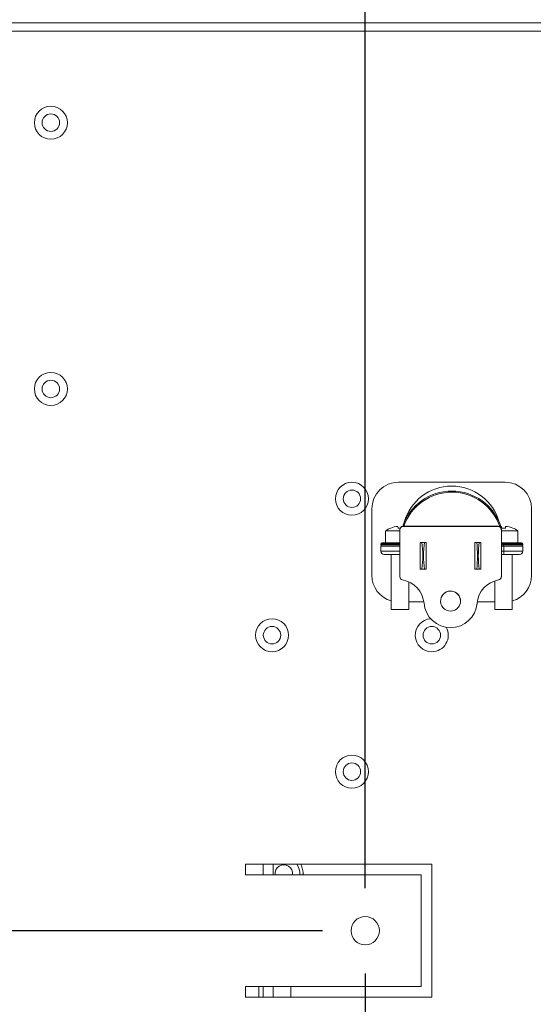
# Paper-space layout 'Sheet2' of a CAD drawing. Units: inches. Extents: x 4 to 132, y 2 to 86.
# Drawn here: x 91 to 96, y 29 to 38 of the extents above; entities that cross this region are included whole.
import ezdxf

# ---------------------------------------------------------------- set-up
doc = ezdxf.new("R2010")
doc.units = ezdxf.units.IN
doc.header["$MEASUREMENT"] = 0
doc.layers.add('SLD-0', color=179, linetype='Continuous')
doc.styles.add('SLDTEXTSTYLE0', font='TXT', dxfattribs={"width": 0.75})
doc.dimstyles.new('SLDDIMSTYLE5', dxfattribs={"dimtxt": 1, "dimasz": 0.8, "dimexe": 0, "dimexo": 0.0625, "dimgap": 0.25, "dimtad": 0, "dimtih": 1, "dimtoh": 1, "dimlfac": 1.142857, "dimrnd": 1e-09, "dimzin": 12, "dimdsep": 46, "dimtxsty": 'SLDTEXTSTYLE0', "dimsah": 1, "dimcen": 0.09, "dimadec": 0, "dimazin": 3, "dimtfac": 1, "dimtofl": 0, "dimtmove": 0, "dimatfit": 3, "dimfxl": 0, "dimfrac": 2, "dimtolj": 1, "dimtzin": 12, "dimarcsym": 0})
doc.dimstyles.new('SLDDIMSTYLE6', dxfattribs={"dimtxt": 1, "dimasz": 0.8, "dimexe": 0, "dimexo": 0.0625, "dimgap": 0.25, "dimtad": 0, "dimtih": 1, "dimtoh": 1, "dimlfac": 1.142857, "dimrnd": 1e-09, "dimzin": 12, "dimdsep": 46, "dimtxsty": 'SLDTEXTSTYLE0', "dimsah": 1, "dimcen": 0, "dimadec": 0, "dimazin": 3, "dimtfac": 1, "dimtofl": 0, "dimtmove": 0, "dimatfit": 3, "dimfxl": 0, "dimfrac": 2, "dimtolj": 1, "dimtzin": 12, "dimarcsym": 0})

# ---------------------------------------------------------------- blocks, each defined once
blk = doc.blocks.new('_D_28')
at = {"layer": 'SLD-0', "ltscale": 8}
for p, q in [((100.81, 45.0937), (99.81, 45.0937)), ((107.5253, 34.1562), (100.81, 45.0937))]:
    blk.add_line(p, q, dxfattribs=at)
blk.add_solid([(107.5253, 34.1562), (107.2772, 34.9426), (106.9363, 34.7333)], dxfattribs=at)
at = {"layer": 'SLD-0', "ltscale": 8, "char_height": 1, "attachment_point": 1, "style": 'SLDTEXTSTYLE0'}
for s, insert in [('%%c', (95.7153, 45.5689)), ('1.98', (97.2248, 45.5689))]:
    blk.add_mtext(s, dxfattribs=dict(at, insert=insert))
blk = doc.blocks.new('_D_29')
at = {"layer": 'SLD-0', "ltscale": 8}
for p, q in [((94.4193, 29.3859), (94.4193, 22.5807)), ((108.1693, 29.3859), (108.1693, 22.5807)), ((94.4193, 22.9807), (99.684, 22.9807)), ((108.1693, 22.9807), (103.008, 22.9807))]:
    blk.add_line(p, q, dxfattribs=at)
for points in [[(94.4193, 22.9807), (95.2193, 22.7807), (95.2193, 23.1807)], [(108.1693, 22.9807), (107.3693, 23.1807), (107.3693, 22.7807)]]:
    blk.add_solid(points, dxfattribs=at)
at = {"layer": 'SLD-0', "ltscale": 8, "insert": (99.684, 23.4753), "char_height": 1, "attachment_point": 1, "style": 'SLDTEXTSTYLE0'}
blk.add_mtext('13.75', dxfattribs=at)
blk = doc.blocks.new('_D_30')
at = {"layer": 'SLD-0', "ltscale": 8}
for p, q in [((94.0193, 29.7859), (86.473, 29.7859)), ((86.873, 29.7859), (86.873, 27.3587)), ((89.1443, 27.3587), (86.473, 27.3587)), ((86.873, 24.5897), (86.873, 27.3587)), ((85.873, 24.5897), (86.873, 24.5897))]:
    blk.add_line(p, q, dxfattribs=at)
for points in [[(86.873, 29.7859), (86.673, 28.9859), (87.073, 28.9859)], [(86.873, 27.3587), (87.073, 28.1587), (86.673, 28.1587)]]:
    blk.add_solid(points, dxfattribs=at)
at = {"layer": 'SLD-0', "ltscale": 8, "insert": (83.2878, 25.0843), "char_height": 1, "attachment_point": 1, "style": 'SLDTEXTSTYLE0'}
blk.add_mtext('2.43', dxfattribs=at)
blk = doc.blocks.new('_D_32')
at = {"layer": 'SLD-0', "ltscale": 8}
for p, q in [((90.0921, 38.6318), (90.0921, 42.4881)), ((94.4193, 30.1859), (94.4193, 42.4881)), ((90.0921, 42.0881), (85.7986, 42.0881)), ((94.4193, 42.0881), (90.0921, 42.0881))]:
    blk.add_line(p, q, dxfattribs=at)
for points in [[(90.0921, 42.0881), (90.8921, 41.8881), (90.8921, 42.2881)], [(94.4193, 42.0881), (93.6193, 42.2881), (93.6193, 41.8881)]]:
    blk.add_solid(points, dxfattribs=at)
at = {"layer": 'SLD-0', "ltscale": 8, "insert": (83.2134, 42.5827), "char_height": 1, "attachment_point": 1, "style": 'SLDTEXTSTYLE0'}
blk.add_mtext('4.33', dxfattribs=at)

psp = doc.layouts.new('Sheet2')

# ---------------------------------------------------------------- linework, layer by layer
at = {"color": 7, "linetype": 'Continuous', "lineweight": 15, "ltscale": 8}
for p, q in [((91.0443, 38.3109), (96.0693, 38.3109)), ((91.0443, 38.2318), (96.0693, 38.2318)), ((95.7318, 33.9984), (94.7318, 33.9984)), ((94.4818, 33.7484), (94.4818, 33.1234)), ((95.9818, 33.1234), (95.9818, 33.7484)), ((94.6581, 33.5672), (94.6585, 33.5667)), ((94.7278, 33.5667), (94.7265, 33.5827)), ((94.7652, 33.5827), (94.7652, 33.5821)), ((94.7751, 33.5837), (94.7749, 33.5828)), ((94.7749, 33.5828), (95.6659, 33.5828)), ((94.9297, 33.5845), (94.7751, 33.5837)), ((95.1005, 33.5845), (94.9297, 33.5845)), ((95.5118, 33.5845), (94.9297, 33.5845)), ((95.5118, 33.5845), (95.1005, 33.5845)), ((95.2333, 33.5845), (95.2084, 33.5845)), ((95.6661, 33.5837), (95.5118, 33.5845)), ((95.6659, 33.5828), (95.6661, 33.5837)), ((95.6998, 33.5667), (95.6985, 33.5827)), ((95.7372, 33.5827), (95.7359, 33.5667)), ((95.8052, 33.5667), (95.8056, 33.5672)), ((94.6108, 33.5414), (94.6108, 33.4284)), ((94.6108, 33.5414), (94.7458, 33.5414)), ((94.7437, 33.1102), (94.7437, 33.5515)), ((94.7443, 33.5578), (94.7441, 33.5568)), ((95.6973, 33.5525), (95.6972, 33.5515)), ((95.6972, 33.5515), (95.6972, 33.1102)), ((95.6973, 33.1146), (95.6973, 33.5525)), ((95.6973, 33.5414), (95.8528, 33.5414)), ((95.8528, 33.4284), (95.8528, 33.5414)), ((94.5658, 33.4184), (94.5658, 33.4084)), ((94.5658, 33.3984), (94.5658, 33.3494)), ((94.5658, 33.3984), (94.7443, 33.3984)), ((94.5758, 33.4284), (94.7458, 33.4284)), ((94.9353, 33.432), (94.9354, 33.4328)), ((94.9353, 33.182), (94.9353, 33.432)), ((94.9516, 33.432), (94.9353, 33.432)), ((94.9914, 33.4328), (94.9354, 33.4328)), ((94.9516, 33.432), (94.975, 33.432)), ((94.9913, 33.432), (94.975, 33.432)), ((94.9913, 33.432), (94.9914, 33.4328)), ((94.9913, 33.432), (94.9913, 33.182)), ((94.9914, 33.1828), (94.9914, 33.4328)), ((95.4493, 33.432), (95.4494, 33.4328)), ((95.4493, 33.182), (95.4493, 33.432)), ((95.4656, 33.432), (95.4493, 33.432)), ((95.5054, 33.4328), (95.4494, 33.4328)), ((95.4656, 33.432), (95.489, 33.432)), ((95.5053, 33.432), (95.489, 33.432)), ((95.5053, 33.432), (95.5054, 33.4328)), ((95.5053, 33.432), (95.5053, 33.182)), ((95.5054, 33.1828), (95.5054, 33.4328)), ((95.6973, 33.4284), (95.7178, 33.4284)), ((95.6973, 33.3984), (95.7193, 33.3984)), ((95.7178, 33.4184), (95.7178, 33.4284)), ((95.7178, 33.4284), (95.8878, 33.4284)), ((95.7178, 33.4184), (95.7178, 33.4084)), ((95.7178, 33.4084), (95.7178, 33.3984)), ((95.7193, 33.3494), (95.7193, 33.3984)), ((95.7193, 33.3984), (95.8978, 33.3984)), ((95.8978, 33.4084), (95.8978, 33.4184)), ((95.8978, 33.3494), (95.8978, 33.3984)), ((94.7443, 33.3184), (94.5968, 33.3184)), ((94.6638, 33.3184), (94.6638, 32.8034)), ((95.7193, 33.3184), (95.6973, 33.3184)), ((95.7193, 33.3184), (95.7193, 33.3494)), ((95.8668, 33.3184), (95.7193, 33.3184)), ((95.7998, 32.8034), (95.7998, 33.3184)), ((94.9516, 33.182), (94.9353, 33.182)), ((94.975, 33.182), (94.9516, 33.182)), ((94.9913, 33.182), (94.975, 33.182)), ((94.9913, 33.182), (94.9914, 33.1828)), ((95.4656, 33.182), (95.4493, 33.182)), ((95.489, 33.182), (95.4656, 33.182)), ((95.5053, 33.182), (95.489, 33.182)), ((95.5053, 33.182), (95.5054, 33.1828)), ((95.6967, 33.1049), (95.6969, 33.1057)), ((95.6973, 33.111), (95.6969, 33.1057)), ((95.6972, 33.1102), (95.6973, 33.111)), ((95.6973, 33.1145), (95.6973, 33.1146)), ((95.6973, 33.111), (95.6973, 33.1113)), ((94.8278, 32.8034), (94.8278, 33.0619)), ((95.6358, 33.0707), (95.6358, 32.8034)), ((94.8278, 32.8734), (94.9699, 32.8734)), ((95.128, 32.8976), (95.1279, 32.8966)), ((95.314, 32.8808), (95.3127, 32.865)), ((95.3127, 32.865), (95.3128, 32.866)), ((95.4668, 32.841), (95.4698, 32.8619)), ((95.4669, 32.8396), (95.4671, 32.841)), ((95.4695, 32.8606), (95.4698, 32.8619)), ((95.4698, 32.8619), (95.4736, 32.882)), ((95.472, 32.8734), (95.6358, 32.8734)), ((94.6638, 32.8034), (94.7458, 32.8034)), ((94.7458, 32.8034), (94.8278, 32.8034)), ((95.6358, 32.8034), (95.7178, 32.8034)), ((95.7178, 32.8034), (95.7998, 32.8034)), ((95.0443, 30.4109), (93.2943, 30.4109)), ((93.2943, 30.3109), (93.2943, 30.4109)), ((93.4598, 30.4109), (93.4598, 30.3109)), ((93.5538, 30.3109), (93.5538, 30.4109)), ((93.6449, 30.4042), (93.6449, 30.4109)), ((95.0443, 30.4109), (95.0443, 29.1609)), ((94.9443, 30.3109), (93.2943, 30.3109)), ((93.8353, 30.3229), (93.8349, 30.3109)), ((94.9443, 30.3109), (94.9443, 29.2609)), ((93.2943, 29.2609), (94.9443, 29.2609)), ((93.2943, 29.1609), (93.2943, 29.2609)), ((93.4193, 29.2609), (93.4193, 29.1609)), ((93.4598, 29.2609), (93.4598, 29.1609)), ((93.5538, 29.1609), (93.5538, 29.2609)), ((93.7193, 29.1609), (93.7193, 29.2609)), ((93.2943, 29.1609), (95.0443, 29.1609))]:
    psp.add_line(p, q, dxfattribs=at)
at = {"color": 8, "linetype": 'Continuous', "lineweight": 15, "ltscale": 8}
for p, q in [((94.7458, 33.4184), (94.5658, 33.4184)), ((94.5658, 33.4084), (94.7458, 33.4084)), ((95.7178, 33.4184), (95.6973, 33.4184)), ((95.6973, 33.4084), (95.7178, 33.4084)), ((95.8978, 33.4184), (95.7178, 33.4184)), ((95.7178, 33.4084), (95.8978, 33.4084)), ((94.5658, 33.3494), (94.7443, 33.3494)), ((95.6973, 33.3494), (95.7193, 33.3494)), ((95.7193, 33.3494), (95.8978, 33.3494))]:
    psp.add_line(p, q, dxfattribs=at)
at = {"color": 7, "linetype": 'Continuous', "lineweight": 15, "ltscale": 8, "flags": 128}
for points in [[(94.9913, 33.3756), (94.9913, 33.3704), (94.9913, 33.3556), (94.9914, 33.3334), (94.9914, 33.3073), (94.9914, 33.2811), (94.9913, 33.2589), (94.9913, 33.2441), (94.9913, 33.2388), (94.9913, 33.244), (94.9913, 33.2588), (94.9913, 33.2809), (94.9913, 33.3071), (94.9913, 33.3333), (94.9913, 33.3555), (94.9913, 33.3703), (94.9913, 33.3756)], [(95.5053, 33.2388), (95.5053, 33.2441), (95.5053, 33.2589), (95.5054, 33.2811), (95.5054, 33.3073), (95.5054, 33.3334), (95.5053, 33.3556), (95.5053, 33.3704), (95.5053, 33.3756), (95.5053, 33.3703), (95.5053, 33.3555), (95.5053, 33.3333), (95.5053, 33.3071), (95.5053, 33.2809), (95.5053, 33.2588), (95.5053, 33.244), (95.5053, 33.2388)]]:
    psp.add_lwpolyline(points, dxfattribs=at)
at = {"color": 7, "linetype": 'Continuous', "lineweight": 15, "ltscale": 64}
for centre, radius in [((91.4671, 37.3734), 0.155), ((91.4671, 37.3734), 0.082), ((91.4671, 34.8734), 0.155), ((91.4671, 34.8734), 0.082), ((94.2943, 33.8421), 0.155), ((94.2943, 33.8421), 0.082), ((93.5443, 32.5609), 0.155), ((93.5443, 32.5609), 0.082), ((95.0443, 32.5609), 0.082), ((94.2943, 31.2796), 0.155), ((94.2943, 31.2796), 0.082), ((94.4193, 29.7859), 0.133)]:
    psp.add_circle(centre, radius, dxfattribs=at)
for centre, radius, start, end in [((94.7318, 33.7484), 0.25, 90, 180), ((95.2318, 33.4984), 0.4625, 15.57905, 164.42095), ((95.7318, 33.7484), 0.25, 0, 90), ((95.2318, 33.4284), 0.486, 18.4555, 161.38421), ((94.7458, 33.3509), 0.2334, 112.08395, 125.33528), ((94.7458, 33.3495), 0.2341, 94.74151, 111.89681), ((94.7458, 33.2833), 0.2839, 89.65735, 93.64218), ((94.7749, 33.5515), 0.0312, 89.99997, 180), ((95.6659, 33.5515), 0.0312, 0.00005, 90.00002), ((95.6661, 33.5525), 0.0312, 0.00005, 90.00002), ((95.7178, 33.3494), 0.2342, 94.74312, 99.2997), ((95.7178, 33.2833), 0.284, 86.35798, 93.64202), ((95.7179, 33.3495), 0.2341, 68.10319, 85.25849), ((95.7178, 33.3509), 0.2334, 54.66472, 67.91605), ((94.5758, 33.4184), 0.01, 90, 180), ((94.5758, 33.4084), 0.01, 180, 270), ((95.8878, 33.4184), 0.01, 0, 90), ((95.8878, 33.4084), 0.01, 270, 0), ((94.5968, 33.3494), 0.031, 180, 270), ((95.8668, 33.3494), 0.031, 270, 0), ((94.7318, 33.1234), 0.25, 180, 254.21669), ((94.7749, 33.1102), 0.0312, 180.00004, 260.43542), ((95.6659, 33.1102), 0.0312, 279.56458, 0), ((95.7318, 33.1234), 0.25, 285.78331, 0), ((94.7294, 32.84), 0.2428, 4.86751, 80.43542), ((95.7115, 32.84), 0.2428, 99.56458, 175.13253), ((95.2203, 32.8808), 0.0938, 0.00005, 170.2946), ((95.2204, 32.8818), 0.0938, 350.29469, 170.29461), ((95.2204, 32.8818), 0.25, 184.86751, 355.13249), ((95.2203, 32.8808), 0.0938, 170.29465, 270), ((95.2203, 32.8808), 0.0938, 270, 350.29465), ((95.0443, 32.5609), 0.155, 93.91733, 270), ((95.0443, 32.5609), 0.155, 270, 28.57656), ((93.6553, 30.3229), 0.082, 351.58503, 188.41497), ((93.6568, 30.3244), 0.1785, 355.66256, 28.98587)]:
    psp.add_arc(centre, radius, start, end, dxfattribs=at)
at = {"color": 8, "linetype": 'Continuous', "lineweight": 15, "ltscale": 64}
for centre, radius, start, end in [((95.2318, 33.4284), 0.476, 18.37128, 160.94406), ((93.6568, 30.3244), 0.1475, 354.74863, 35.90483)]:
    psp.add_arc(centre, radius, start, end, dxfattribs=at)
at = {"color": 7, "linetype": 'Continuous', "lineweight": 15, "ltscale": 64}
for centre, major_axis, ratio, start_param, end_param in [((94.7751, 33.5525), (-0.0202, 0.0238), 0.999819, 5.579869, 7.150666), ((94.8854, 33.3073), (-0.0001, 0.277), 0.267717, 4.242778, 5.179083), ((95.0413, 33.3073), (0.0001, 0.277), 0.26818, 1.104103, 2.040407), ((95.3994, 33.3073), (-0.0001, 0.277), 0.267717, 4.242778, 5.179083), ((95.5553, 33.3073), (0.0001, 0.277), 0.26818, 1.104103, 2.040407)]:
    psp.add_ellipse(centre, major_axis=major_axis, ratio=ratio, start_param=start_param, end_param=end_param, dxfattribs=at)
at = {"color": 7, "linetype": 'Continuous', "lineweight": 15, "ltscale": 8}
for points, knots in [([(95.6968, 33.1055), (95.6969, 33.1063), (95.6971, 33.1073), (95.6972, 33.1083), (95.6972, 33.1086)], [0, 0, 0, 0, 0.734816, 1, 1, 1, 1]), ([(95.6973, 33.1113), (95.6973, 33.1117), (95.6973, 33.1136), (95.6973, 33.1141), (95.6973, 33.1145)], [0, 0, 0, 0, 0.215787, 1, 1, 1, 1])]:
    psp.add_open_spline(points, degree=3, knots=knots, dxfattribs=at)

# ---------------------------------------------------------------- dimensions: what is measured, and where the dimension line sits
at = {"layer": 'SLD-0', "ltscale": 8}
dim = psp.add_diameter_dim_2p(p1=(108.5634, 32.4655), p2=(107.5253, 34.1562), dimstyle='SLDDIMSTYLE6', dxfattribs=at)
dim.commit()
dim.dimension.update_dxf_attribs({"geometry": '_D_28', "text_midpoint": (97.7627, 45.0937), "dimtype": 163})
for base, p2, picture, middle in [((90.0921, 42.0881), (90.0921, 38.2318), '_D_32', (84.506, 42.0881)), ((108.1693, 22.9807), (108.1693, 29.7859), '_D_29', (101.346, 22.9807))]:
    dim = psp.add_linear_dim(base=base, p1=(94.4193, 29.7859), p2=p2, dimstyle='SLDDIMSTYLE5', dxfattribs=at)
    dim.commit()
    dim.dimension.update_dxf_attribs({"geometry": picture, "text_midpoint": middle, "dimtype": 160})
dim = psp.add_linear_dim(base=(86.873, 27.3587), p1=(94.4193, 29.7859), p2=(89.5443, 27.3587), angle=90, dimstyle='SLDDIMSTYLE5', dxfattribs=at)
dim.commit()
dim.dimension.update_dxf_attribs({"geometry": '_D_30', "text_midpoint": (86.873, 24.5897), "dimtype": 160})

doc.saveas('drawing.dxf')
